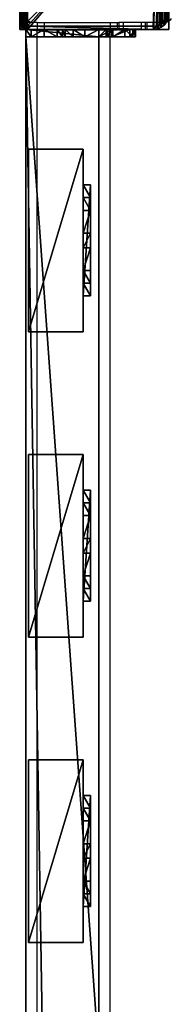
# Model space of a CAD drawing. Units: centimetres. Extents: x -656 to 657, y -428 to 428.
# Drawn here: x 622 to 630, y 18 to 72 of the extents above; entities that cross this region are included whole.
import ezdxf

# ---------------------------------------------------------------- set-up
doc = ezdxf.new("R2010")
doc.units = ezdxf.units.CM
doc.header["$LTSCALE"] = 2.54
doc.layers.get('0').update_dxf_attribs({"true_color": 0xff5454})
doc.layers.add('VP-EQ', color=7, linetype='Continuous', true_color=0x8a3492, plot=False)

# ---------------------------------------------------------------- blocks, each defined once
blk = doc.blocks.new('Grupuj_43')
at = {"color": 0}
mesh = blk.add_polyface(dxfattribs=at)
corners = [(0, 4), (240.8, 0), (0, 0), (240.8, 4)]
mesh.append_faces([[corners[k] for k in face] for face in [(0, 1, 2), (1, 0, 3)]], dxfattribs={"vtx0": -1, "color": 0})
mesh = blk.add_polyface(dxfattribs=at)
corners = [(0, 4, 4), (240.8, 4), (0, 4), (240.8, 4, 4)]
mesh.append_faces([[corners[k] for k in face] for face in [(0, 1, 2), (1, 0, 3)]], dxfattribs={"vtx0": -1, "color": 0})
mesh = blk.add_polyface(dxfattribs=at)
corners = [(0, 0, 4), (0, 4), (0, 0), (0, 4, 4)]
mesh.append_faces([[corners[k] for k in face] for face in [(0, 1, 2), (1, 0, 3)]], dxfattribs={"vtx0": -1, "color": 0})
mesh = blk.add_polyface(dxfattribs=at)
corners = [(240.8, 0, 4), (0, 4, 4), (0, 0, 4), (240.8, 4, 4)]
mesh.append_faces([[corners[k] for k in face] for face in [(0, 1, 2), (1, 0, 3)]], dxfattribs={"vtx0": -1, "color": 0})
mesh = blk.add_polyface(dxfattribs=at)
corners = [(240.8, 0, 4), (0, 0), (240.8, 0), (0, 0, 4)]
mesh.append_faces([[corners[k] for k in face] for face in [(0, 1, 2), (1, 0, 3)]], dxfattribs={"vtx0": -1, "color": 0})
blk = doc.blocks.new('Grupuj_25')
at = {"color": 0}
mesh = blk.add_polyface(dxfattribs=at)
corners = [(0, 0.305, 6.987), (0, 0, 2), (0, 0, 5.816), (0, 0.152, 1.235), (0, 0.586, 0.586), (0, 1.295, 8.757), (0, 1.235, 0.152), (0, 2), (0, 1.522, 9.323), (0, 1.6, 10.041), (0, 2, 10.441), (0, 2.765, 0.152), (0, 4, 5), (0, 6, 10.441), (0, 3.414, 0.586), (0, 3.848, 1.235), (0, 4.293, 5.707), (0, 5, 6), (0, 5.7, 6), (0, 6, 6.3), (0, 4, 2)]
mesh.append_faces([[corners[k] for k in face] for face in [(0, 1, 2), (18, 13, 19)]], dxfattribs={"vtx0": -1, "color": 0})
mesh.append_faces([[corners[k] for k in face] for face in [(1, 0, 3), (3, 0, 4), (4, 5, 6), (6, 5, 7), (7, 10, 11), (11, 12, 14), (14, 12, 15), (12, 13, 16), (16, 13, 17), (17, 13, 18)]], dxfattribs={"vtx0": -1, "vtx1": -1, "color": 0})
mesh.append_faces([[corners[k] for k in face] for face in [(11, 10, 12)]], dxfattribs={"vtx0": -1, "vtx1": -1, "vtx2": -1, "color": 0})
mesh.append_faces([[corners[k] for k in face] for face in [(4, 0, 5), (7, 5, 8), (7, 8, 9), (7, 9, 10), (12, 10, 13)]], dxfattribs={"vtx0": -1, "vtx2": -1, "color": 0})
mesh.append_faces([[corners[k] for k in face] for face in [(20, 15, 12)]], dxfattribs={"vtx1": -1, "color": 0})
mesh = blk.add_polyface(dxfattribs=at)
corners = [(0.4, 2, 10.441), (0, 6, 10.441), (0, 2, 10.441), (0.4, 6, 10.441)]
mesh.append_faces([[corners[k] for k in face] for face in [(0, 1, 2), (1, 0, 3)]], dxfattribs={"vtx0": -1, "color": 0})
mesh = blk.add_polyface(dxfattribs=at)
corners = [(0, 6, 10.441), (0.4, 6, 6.3), (0, 6, 6.3), (0.4, 6, 10.441)]
mesh.append_faces([[corners[k] for k in face] for face in [(0, 1, 2), (1, 0, 3)]], dxfattribs={"vtx0": -1, "color": 0})
mesh = blk.add_polyface(dxfattribs=at)
corners = [(0, 6, 6.3), (0.4, 5.7, 6), (0, 5.7, 6), (0.4, 6, 6.3)]
mesh.append_faces([[corners[k] for k in face] for face in [(0, 1, 2), (1, 0, 3)]], dxfattribs={"vtx0": -1, "color": 0})
mesh = blk.add_polyface(dxfattribs=at)
corners = [(0.4, 0.152, 1.235), (0.4, 0, 5.816), (0.4, 0, 2), (0.4, 0.305, 6.987), (0.4, 0.586, 0.586), (0.4, 1.295, 8.757), (0.4, 1.235, 0.152), (0.4, 2), (0.4, 1.522, 9.323), (0.4, 1.6, 10.041), (0.4, 2, 10.441), (0.4, 2.765, 0.152), (0.4, 4, 5), (0.4, 6, 10.441), (0.4, 3.414, 0.586), (0.4, 3.848, 1.235), (0.4, 4, 2), (0.4, 4.293, 5.707), (0.4, 5, 6), (0.4, 5.7, 6), (0.4, 6, 6.3)]
mesh.append_faces([[corners[k] for k in face] for face in [(0, 1, 2), (12, 15, 16), (13, 19, 20)]], dxfattribs={"vtx0": -1, "color": 0})
mesh.append_faces([[corners[k] for k in face] for face in [(1, 0, 3), (3, 4, 5), (5, 7, 8), (8, 7, 9), (9, 7, 10), (10, 12, 13)]], dxfattribs={"vtx0": -1, "vtx1": -1, "color": 0})
mesh.append_faces([[corners[k] for k in face] for face in [(10, 11, 12)]], dxfattribs={"vtx0": -1, "vtx1": -1, "vtx2": -1, "color": 0})
mesh.append_faces([[corners[k] for k in face] for face in [(3, 0, 4), (5, 4, 6), (5, 6, 7), (10, 7, 11), (12, 11, 14), (12, 14, 15), (13, 12, 17), (13, 17, 18), (13, 18, 19)]], dxfattribs={"vtx0": -1, "vtx2": -1, "color": 0})
mesh = blk.add_polyface(dxfattribs=at)
corners = [(0.4, 5.7, 6), (0, 5, 6), (0, 5.7, 6), (0.4, 5, 6)]
mesh.append_faces([[corners[k] for k in face] for face in [(0, 1, 2), (1, 0, 3)]], dxfattribs={"vtx0": -1, "color": 0})
mesh = blk.add_polyface(dxfattribs=at)
corners = [(0, 5, 6), (0.4, 4.293, 5.707), (0, 4.293, 5.707), (0.4, 5, 6)]
mesh.append_faces([[corners[k] for k in face] for face in [(0, 1, 2), (1, 0, 3)]], dxfattribs={"vtx0": -1, "color": 0})
mesh = blk.add_polyface(dxfattribs=at)
corners = [(0, 4.293, 5.707), (0.4, 4, 5), (0, 4, 5), (0.4, 4.293, 5.707)]
mesh.append_faces([[corners[k] for k in face] for face in [(0, 1, 2), (1, 0, 3)]], dxfattribs={"vtx0": -1, "color": 0})
mesh = blk.add_polyface(dxfattribs=at)
corners = [(0, 4, 5), (0.4, 4, 2), (0, 4, 2), (0.4, 4, 5)]
mesh.append_faces([[corners[k] for k in face] for face in [(0, 1, 2), (1, 0, 3)]], dxfattribs={"vtx0": -1, "color": 0})
mesh = blk.add_polyface(dxfattribs=at)
corners = [(0, 4, 2), (0.4, 3.848, 1.235), (0, 3.848, 1.235), (0.4, 4, 2)]
mesh.append_faces([[corners[k] for k in face] for face in [(0, 1, 2), (1, 0, 3)]], dxfattribs={"vtx0": -1, "color": 0})
mesh = blk.add_polyface(dxfattribs=at)
corners = [(0, 3.848, 1.235), (0.4, 3.414, 0.586), (0, 3.414, 0.586), (0.4, 3.848, 1.235)]
mesh.append_faces([[corners[k] for k in face] for face in [(0, 1, 2), (1, 0, 3)]], dxfattribs={"vtx0": -1, "color": 0})
mesh = blk.add_polyface(dxfattribs=at)
corners = [(0, 3.414, 0.586), (0.4, 2.765, 0.152), (0, 2.765, 0.152), (0.4, 3.414, 0.586)]
mesh.append_faces([[corners[k] for k in face] for face in [(0, 1, 2), (1, 0, 3)]], dxfattribs={"vtx0": -1, "color": 0})
mesh = blk.add_polyface(dxfattribs=at)
corners = [(0.4, 2.765, 0.152), (0, 2), (0, 2.765, 0.152), (0.4, 2)]
mesh.append_faces([[corners[k] for k in face] for face in [(0, 1, 2), (1, 0, 3)]], dxfattribs={"vtx0": -1, "color": 0})
mesh = blk.add_polyface(dxfattribs=at)
corners = [(0.4, 2), (0, 1.235, 0.152), (0, 2), (0.4, 1.235, 0.152)]
mesh.append_faces([[corners[k] for k in face] for face in [(0, 1, 2), (1, 0, 3)]], dxfattribs={"vtx0": -1, "color": 0})
mesh = blk.add_polyface(dxfattribs=at)
corners = [(0.4, 2, 10.441), (0, 1.6, 10.041), (0.4, 1.6, 10.041), (0, 2, 10.441)]
mesh.append_faces([[corners[k] for k in face] for face in [(0, 1, 2), (1, 0, 3)]], dxfattribs={"vtx0": -1, "color": 0})
mesh = blk.add_polyface(dxfattribs=at)
corners = [(0.4, 1.6, 10.041), (0, 1.522, 9.323), (0.4, 1.522, 9.323), (0, 1.6, 10.041)]
mesh.append_faces([[corners[k] for k in face] for face in [(0, 1, 2), (1, 0, 3)]], dxfattribs={"vtx0": -1, "color": 0})
mesh = blk.add_polyface(dxfattribs=at)
corners = [(0.4, 1.522, 9.323), (0, 1.295, 8.757), (0.4, 1.295, 8.757), (0, 1.522, 9.323)]
mesh.append_faces([[corners[k] for k in face] for face in [(0, 1, 2), (1, 0, 3)]], dxfattribs={"vtx0": -1, "color": 0})
mesh = blk.add_polyface(dxfattribs=at)
corners = [(0.4, 1.295, 8.757), (0, 0.305, 6.987), (0.4, 0.305, 6.987), (0, 1.295, 8.757)]
mesh.append_faces([[corners[k] for k in face] for face in [(0, 1, 2), (1, 0, 3)]], dxfattribs={"vtx0": -1, "color": 0})
mesh = blk.add_polyface(dxfattribs=at)
corners = [(0.4, 1.235, 0.152), (0, 0.586, 0.586), (0, 1.235, 0.152), (0.4, 0.586, 0.586)]
mesh.append_faces([[corners[k] for k in face] for face in [(0, 1, 2), (1, 0, 3)]], dxfattribs={"vtx0": -1, "color": 0})
mesh = blk.add_polyface(dxfattribs=at)
corners = [(0.4, 0.152, 1.235), (0, 0.586, 0.586), (0.4, 0.586, 0.586), (0, 0.152, 1.235)]
mesh.append_faces([[corners[k] for k in face] for face in [(0, 1, 2), (1, 0, 3)]], dxfattribs={"vtx0": -1, "color": 0})
mesh = blk.add_polyface(dxfattribs=at)
corners = [(0.4, 0.305, 6.987), (0, 0, 5.816), (0.4, 0, 5.816), (0, 0.305, 6.987)]
mesh.append_faces([[corners[k] for k in face] for face in [(0, 1, 2), (1, 0, 3)]], dxfattribs={"vtx0": -1, "color": 0})
mesh = blk.add_polyface(dxfattribs=at)
corners = [(0.4, 0, 2), (0, 0.152, 1.235), (0.4, 0.152, 1.235), (0, 0, 2)]
mesh.append_faces([[corners[k] for k in face] for face in [(0, 1, 2), (1, 0, 3)]], dxfattribs={"vtx0": -1, "color": 0})
mesh = blk.add_polyface(dxfattribs=at)
corners = [(0.4, 0, 5.816), (0, 0, 2), (0.4, 0, 2), (0, 0, 5.816)]
mesh.append_faces([[corners[k] for k in face] for face in [(0, 1, 2), (1, 0, 3)]], dxfattribs={"vtx0": -1, "color": 0})
blk = doc.blocks.new('Komponent_28')
at = {"color": 9, "true_color": 0xc8c8c8}
for name, p in [('Grupuj_25', (-241.2, 0, 0)), ('Grupuj_43', (-240.8, 2, 6.441))]:
    blk.add_blockref(name, p, dxfattribs=at)
blk = doc.blocks.new('Komponent_27')
at = {"color": 9, "true_color": 0xc8c8c8}
blk.add_blockref('Grupuj_25', (-241.2, 0, 0), dxfattribs=at)
at = {"color": 9, "true_color": 0xc8c8c8, "xscale": 0.2313125288042035, "rotation": 360}
blk.add_blockref('Grupuj_43', (-240.8, 2, 6.441), dxfattribs=at)
blk = doc.blocks.new('Grupuj_60')
at = {"color": 0}
mesh = blk.add_polyface(dxfattribs=at)
corners = [(4.301, 4.583), (0.283, 0), (0, 0.283), (4.583, 4.301)]
mesh.append_faces([[corners[k] for k in face] for face in [(0, 1, 2), (1, 0, 3)]], dxfattribs={"vtx0": -1, "color": 0})
mesh = blk.add_polyface(dxfattribs=at)
corners = [(0.49, 0.773, 2.979), (4.301, 4.583), (0, 0.283), (3.811, 4.093, 2.979), (3.313, 3.595, 4.093), (0.988, 1.271, 4.092), (1.867, 2.15, 4.526), (2.433, 2.716, 4.526)]
mesh.append_faces([[corners[k] for k in face] for face in [(0, 1, 2), (4, 6, 7)]], dxfattribs={"vtx0": -1, "color": 0})
mesh.append_faces([[corners[k] for k in face] for face in [(1, 0, 3), (3, 0, 4)]], dxfattribs={"vtx0": -1, "vtx1": -1, "color": 0})
mesh.append_faces([[corners[k] for k in face] for face in [(4, 0, 5), (4, 5, 6)]], dxfattribs={"vtx0": -1, "vtx2": -1, "color": 0})
mesh = blk.add_polyface(dxfattribs=at)
corners = [(4.583, 4.301), (3.811, 4.093, 2.979), (4.093, 3.811, 2.979), (4.301, 4.583)]
mesh.append_faces([[corners[k] for k in face] for face in [(0, 1, 2), (1, 0, 3)]], dxfattribs={"vtx0": -1, "color": 0})
mesh = blk.add_polyface(dxfattribs=at)
corners = [(4.093, 3.811, 2.979), (0.283, 0), (4.583, 4.301), (0.773, 0.49, 2.979), (3.595, 3.313, 4.093), (1.271, 0.988, 4.092), (2.15, 1.867, 4.526), (2.716, 2.433, 4.526)]
mesh.append_faces([[corners[k] for k in face] for face in [(0, 1, 2), (6, 4, 7)]], dxfattribs={"vtx0": -1, "color": 0})
mesh.append_faces([[corners[k] for k in face] for face in [(1, 0, 3), (3, 4, 5), (5, 4, 6)]], dxfattribs={"vtx0": -1, "vtx1": -1, "color": 0})
mesh.append_faces([[corners[k] for k in face] for face in [(3, 0, 4)]], dxfattribs={"vtx0": -1, "vtx2": -1, "color": 0})
mesh = blk.add_polyface(dxfattribs=at)
corners = [(4.093, 3.811, 2.979), (3.313, 3.595, 4.093), (3.595, 3.313, 4.093), (3.811, 4.093, 2.979)]
mesh.append_faces([[corners[k] for k in face] for face in [(0, 1, 2), (1, 0, 3)]], dxfattribs={"vtx0": -1, "color": 0})
mesh = blk.add_polyface(dxfattribs=at)
corners = [(2.716, 2.433, 4.526), (3.313, 3.595, 4.093), (2.433, 2.716, 4.526), (3.595, 3.313, 4.093)]
mesh.append_faces([[corners[k] for k in face] for face in [(0, 1, 2), (1, 0, 3)]], dxfattribs={"vtx0": -1, "color": 0})
mesh = blk.add_polyface(dxfattribs=at)
corners = [(2.15, 1.867, 4.526), (2.433, 2.716, 4.526), (1.867, 2.15, 4.526), (2.716, 2.433, 4.526)]
mesh.append_faces([[corners[k] for k in face] for face in [(0, 1, 2), (1, 0, 3)]], dxfattribs={"vtx0": -1, "color": 0})
mesh = blk.add_polyface(dxfattribs=at)
corners = [(1.271, 0.988, 4.092), (1.867, 2.15, 4.526), (0.988, 1.271, 4.092), (2.15, 1.867, 4.526)]
mesh.append_faces([[corners[k] for k in face] for face in [(0, 1, 2), (1, 0, 3)]], dxfattribs={"vtx0": -1, "color": 0})
mesh = blk.add_polyface(dxfattribs=at)
corners = [(1.271, 0.988, 4.092), (0.49, 0.773, 2.979), (0.773, 0.49, 2.979), (0.988, 1.271, 4.092)]
mesh.append_faces([[corners[k] for k in face] for face in [(0, 1, 2), (1, 0, 3)]], dxfattribs={"vtx0": -1, "color": 0})
mesh = blk.add_polyface(dxfattribs=at)
corners = [(0.773, 0.49, 2.979), (0, 0.283), (0.283, 0), (0.49, 0.773, 2.979)]
mesh.append_faces([[corners[k] for k in face] for face in [(0, 1, 2), (1, 0, 3)]], dxfattribs={"vtx0": -1, "color": 0})
blk = doc.blocks.new('Komponent_43')
at = {"color": 9, "true_color": 0xc8c8c8}
blk.add_blockref('Grupuj_60', (0, 0), dxfattribs=at)
blk = doc.blocks.new('Grupuj_46')
at = {"color": 0}
mesh = blk.add_polyface(dxfattribs=at)
corners = [(0, 3), (10, 0), (0, 0), (10, 3)]
mesh.append_faces([[corners[k] for k in face] for face in [(0, 1, 2), (1, 0, 3)]], dxfattribs={"vtx0": -1, "color": 0})
mesh = blk.add_polyface(dxfattribs=at)
corners = [(10, 0, 85.5), (0, 3, 85.5), (0, 0, 85.5), (10, 3, 85.5)]
mesh.append_faces([[corners[k] for k in face] for face in [(0, 1, 2), (1, 0, 3)]], dxfattribs={"vtx0": -1, "color": 0})
mesh = blk.add_polyface(dxfattribs=at)
corners = [(0, 3, 85.5), (0, 0), (0, 0, 85.5), (0, 3)]
mesh.append_faces([[corners[k] for k in face] for face in [(0, 1, 2), (1, 0, 3)]], dxfattribs={"vtx0": -1, "color": 0})
mesh = blk.add_polyface(dxfattribs=at)
corners = [(0, 3), (10, 3, 85.5), (10, 3), (0, 3, 85.5)]
mesh.append_faces([[corners[k] for k in face] for face in [(0, 1, 2), (1, 0, 3)]], dxfattribs={"vtx0": -1, "color": 0})
mesh = blk.add_polyface(dxfattribs=at)
corners = [(10, 3), (10, 0, 85.5), (10, 0), (10, 3, 85.5)]
mesh.append_faces([[corners[k] for k in face] for face in [(0, 1, 2), (1, 0, 3)]], dxfattribs={"vtx0": -1, "color": 0})
mesh = blk.add_polyface(dxfattribs=at)
corners = [(10, 0, 85.5), (0, 0), (10, 0), (0, 0, 85.5)]
mesh.append_faces([[corners[k] for k in face] for face in [(0, 1, 2), (1, 0, 3)]], dxfattribs={"vtx0": -1, "color": 0})
blk = doc.blocks.new('Komponent_33')
at = {"color": 251, "true_color": 0x676e6c}
blk.add_blockref('Grupuj_46', (0, 0), dxfattribs=at)
at = {"color": 0, "extrusion": (0, 0, -1), "rotation": 315}
blk.add_blockref('Komponent_43', (-8.251, -0.2, -85.5), dxfattribs=at)
at = {"color": 0, "extrusion": (0, 0, -1), "zscale": -1, "rotation": 315}
blk.add_blockref('Komponent_43', (-8.251, -0.2, 0), dxfattribs=at)
blk = doc.blocks.new('Komponent_29')
at = {"color": 0}
blk.add_blockref('Komponent_28', (241.2, 1.341, 88.668), dxfattribs=at)
at = {"color": 0, "zscale": -1}
blk.add_blockref('Komponent_27', (241.2, 1.341, 16.041), dxfattribs=at)
at = {"color": 0, "extrusion": (0, 0, -1), "zscale": -1, "rotation": 360}
for p in [(-16.55, 4.2, -9.599), (-33.25, 4.2, -9.599), (-49.95, 4.2, -9.599)]:
    blk.add_blockref('Komponent_33', p, dxfattribs=at)
blk = doc.blocks.new('Grupuj_21')
at = {"color": 0}
mesh = blk.add_polyface(dxfattribs=at)
corners = [(0, 0, 100), (0, 8.167), (0, 0), (0, 8.167, 100)]
mesh.append_faces([[corners[k] for k in face] for face in [(0, 1, 2), (1, 0, 3)]], dxfattribs={"vtx0": -1, "color": 0})
mesh = blk.add_polyface(dxfattribs=at)
corners = [(0, 8.167, 100), (8.4, 8.167), (0, 8.167), (8.4, 8.167, 100)]
mesh.append_faces([[corners[k] for k in face] for face in [(0, 1, 2), (1, 0, 3)]], dxfattribs={"vtx0": -1, "color": 0})
mesh = blk.add_polyface(dxfattribs=at)
corners = [(0, 0, 100), (8.4, 8.167, 100), (0, 8.167, 100), (8.4, 0, 100)]
mesh.append_faces([[corners[k] for k in face] for face in [(0, 1, 2), (1, 0, 3)]], dxfattribs={"vtx0": -1, "color": 0})
mesh = blk.add_polyface(dxfattribs=at)
corners = [(8.4, 8.167), (0, 0), (0, 8.167), (8.4, 0)]
mesh.append_faces([[corners[k] for k in face] for face in [(0, 1, 2), (1, 0, 3)]], dxfattribs={"vtx0": -1, "color": 0})
mesh = blk.add_polyface(dxfattribs=at)
corners = [(8.4, 8.167), (8.4, 0, 100), (8.4, 0), (8.4, 8.167, 100)]
mesh.append_faces([[corners[k] for k in face] for face in [(0, 1, 2), (1, 0, 3)]], dxfattribs={"vtx0": -1, "color": 0})
mesh = blk.add_polyface(dxfattribs=at)
corners = [(8.4, 0, 100), (0, 0), (8.4, 0), (0, 0, 100)]
mesh.append_faces([[corners[k] for k in face] for face in [(0, 1, 2), (1, 0, 3)]], dxfattribs={"vtx0": -1, "color": 0})
blk = doc.blocks.new('Grupuj_22')
at = {"color": 0}
mesh = blk.add_polyface(dxfattribs=at)
corners = [(0.016, 0.991, 1.5), (0, 25.204, 1.5), (0, 1.338, 1.5), (0.017, 25.565, 1.5), (0.064, 0.669, 1.5), (0.067, 25.902, 1.5), (0.109, 0.504, 1.5), (0.146, 26.191, 1.5), (0.14, 0.392, 1.5), (0.18, 0.305, 1.5), (0.249, 26.413, 1.5), (0.238, 0.179, 1.5), (0.353, 0.046, 1.5), (0.369, 26.552, 1.5), (0.477, 0, 1.5), (0.498, 26.6, 1.5), (8.966, 0, 1.5), (8.609, 26.6, 1.5), (8.865, 26.505, 1.5), (9.104, 26.227, 1.5), (9.13, 0.061, 1.5), (9.31, 25.785, 1.5), (9.283, 0.238, 1.5), (9.414, 0.521, 1.5), (9.467, 25.209, 1.5), (9.515, 0.889, 1.5), (9.566, 24.539, 1.5), (9.578, 1.318, 1.5), (9.6, 23.819, 1.5), (9.6, 1.778, 1.5)]
mesh.append_faces([[corners[k] for k in face] for face in [(0, 1, 2), (28, 27, 29)]], dxfattribs={"vtx0": -1, "color": 0})
mesh.append_faces([[corners[k] for k in face] for face in [(1, 0, 3), (3, 4, 5), (5, 6, 7), (7, 9, 10), (10, 12, 13), (13, 14, 15), (15, 16, 17), (17, 16, 18), (18, 16, 19), (19, 20, 21), (21, 23, 24), (24, 25, 26), (26, 27, 28)]], dxfattribs={"vtx0": -1, "vtx1": -1, "color": 0})
mesh.append_faces([[corners[k] for k in face] for face in [(3, 0, 4), (5, 4, 6), (7, 6, 8), (7, 8, 9), (10, 9, 11), (10, 11, 12), (13, 12, 14), (15, 14, 16), (19, 16, 20), (21, 20, 22), (21, 22, 23), (24, 23, 25), (26, 25, 27)]], dxfattribs={"vtx0": -1, "vtx2": -1, "color": 0})
mesh = blk.add_polyface(dxfattribs=at)
corners = [(0.369, 26.552, 1.5), (0.498, 26.6, 0.2), (0.369, 26.552, 0.2), (0.498, 26.6, 1.5)]
mesh.append_faces([[corners[k] for k in face] for face in [(0, 1, 2), (1, 0, 3)]], dxfattribs={"vtx0": -1, "color": 0})
mesh = blk.add_polyface(dxfattribs=at)
corners = [(0.498, 26.6, 0.2), (0.421, 26.006), (0.369, 26.552, 0.2), (0.511, 26.039)]
mesh.append_faces([[corners[k] for k in face] for face in [(0, 1, 2), (1, 0, 3)]], dxfattribs={"vtx0": -1, "color": 0})
mesh = blk.add_polyface(dxfattribs=at)
corners = [(0.498, 26.6, 0.2), (8.609, 26.6, 1.5), (8.609, 26.6, 0.2), (0.498, 26.6, 1.5)]
mesh.append_faces([[corners[k] for k in face] for face in [(0, 1, 2), (1, 0, 3)]], dxfattribs={"vtx0": -1, "color": 0})
mesh = blk.add_polyface(dxfattribs=at)
corners = [(8.609, 26.6, 0.2), (0.511, 26.039), (0.498, 26.6, 0.2), (8.596, 26.039)]
mesh.append_faces([[corners[k] for k in face] for face in [(0, 1, 2), (1, 0, 3)]], dxfattribs={"vtx0": -1, "color": 0})
mesh = blk.add_polyface(dxfattribs=at)
corners = [(8.609, 26.6, 0.2), (8.813, 25.959), (8.596, 26.039), (8.865, 26.505, 0.2)]
mesh.append_faces([[corners[k] for k in face] for face in [(0, 1, 2), (1, 0, 3)]], dxfattribs={"vtx0": -1, "color": 0})
mesh = blk.add_polyface(dxfattribs=at)
corners = [(8.609, 26.6, 1.5), (8.865, 26.505, 0.2), (8.609, 26.6, 0.2), (8.865, 26.505, 1.5)]
mesh.append_faces([[corners[k] for k in face] for face in [(0, 1, 2), (1, 0, 3)]], dxfattribs={"vtx0": -1, "color": 0})
mesh = blk.add_polyface(dxfattribs=at)
corners = [(0.146, 26.191, 1.5), (0.067, 25.902, 0.2), (0.067, 25.902, 1.5), (0.146, 26.191, 0.2)]
mesh.append_faces([[corners[k] for k in face] for face in [(0, 1, 2), (1, 0, 3)]], dxfattribs={"vtx0": -1, "color": 0})
mesh = blk.add_polyface(dxfattribs=at)
corners = [(0.146, 26.191, 0.2), (0.241, 25.619), (0.067, 25.902, 0.2), (0.288, 25.791)]
mesh.append_faces([[corners[k] for k in face] for face in [(0, 1, 2), (1, 0, 3)]], dxfattribs={"vtx0": -1, "color": 0})
mesh = blk.add_polyface(dxfattribs=at)
corners = [(0.249, 26.413, 1.5), (0.146, 26.191, 0.2), (0.146, 26.191, 1.5), (0.249, 26.413, 0.2)]
mesh.append_faces([[corners[k] for k in face] for face in [(0, 1, 2), (1, 0, 3)]], dxfattribs={"vtx0": -1, "color": 0})
mesh = blk.add_polyface(dxfattribs=at)
corners = [(0.249, 26.413, 0.2), (0.288, 25.791), (0.146, 26.191, 0.2), (0.35, 25.923)]
mesh.append_faces([[corners[k] for k in face] for face in [(0, 1, 2), (1, 0, 3)]], dxfattribs={"vtx0": -1, "color": 0})
mesh = blk.add_polyface(dxfattribs=at)
corners = [(0.2, 25.167), (0.211, 1.138), (0.2, 1.374), (0.212, 25.419), (0.239, 0.952), (0.241, 25.619), (0.282, 0.792), (0.288, 25.791), (0.339, 0.669), (0.35, 25.923), (0.406, 0.592), (0.421, 26.006), (0.49, 0.561), (0.511, 26.039), (8.953, 0.561), (8.596, 26.039), (8.813, 25.959), (9.004, 25.737), (9.078, 0.607), (9.167, 25.385), (9.182, 0.728), (9.293, 24.926), (9.272, 0.921), (9.34, 1.172), (9.371, 24.392), (9.384, 1.465), (9.4, 23.782), (9.4, 1.815)]
mesh.append_faces([[corners[k] for k in face] for face in [(0, 1, 2), (25, 26, 27)]], dxfattribs={"vtx0": -1, "color": 0})
mesh.append_faces([[corners[k] for k in face] for face in [(1, 3, 4), (4, 5, 6), (6, 7, 8), (8, 9, 10), (10, 11, 12), (12, 13, 14), (14, 17, 18), (18, 19, 20), (20, 21, 22), (22, 21, 23), (23, 24, 25)]], dxfattribs={"vtx0": -1, "vtx1": -1, "color": 0})
mesh.append_faces([[corners[k] for k in face] for face in [(1, 0, 3), (4, 3, 5), (6, 5, 7), (8, 7, 9), (10, 9, 11), (12, 11, 13), (14, 13, 15), (14, 15, 16), (14, 16, 17), (18, 17, 19), (20, 19, 21), (23, 21, 24), (25, 24, 26)]], dxfattribs={"vtx0": -1, "vtx2": -1, "color": 0})
mesh = blk.add_polyface(dxfattribs=at)
corners = [(0.369, 26.552, 1.5), (0.249, 26.413, 0.2), (0.249, 26.413, 1.5), (0.369, 26.552, 0.2)]
mesh.append_faces([[corners[k] for k in face] for face in [(0, 1, 2), (1, 0, 3)]], dxfattribs={"vtx0": -1, "color": 0})
mesh = blk.add_polyface(dxfattribs=at)
corners = [(0.369, 26.552, 0.2), (0.35, 25.923), (0.249, 26.413, 0.2), (0.421, 26.006)]
mesh.append_faces([[corners[k] for k in face] for face in [(0, 1, 2), (1, 0, 3)]], dxfattribs={"vtx0": -1, "color": 0})
mesh = blk.add_polyface(dxfattribs=at)
corners = [(8.865, 26.505, 0.2), (9.004, 25.737), (8.813, 25.959), (9.104, 26.227, 0.2)]
mesh.append_faces([[corners[k] for k in face] for face in [(0, 1, 2), (1, 0, 3)]], dxfattribs={"vtx0": -1, "color": 0})
mesh = blk.add_polyface(dxfattribs=at)
corners = [(8.865, 26.505, 0.2), (9.104, 26.227, 1.5), (9.104, 26.227, 0.2), (8.865, 26.505, 1.5)]
mesh.append_faces([[corners[k] for k in face] for face in [(0, 1, 2), (1, 0, 3)]], dxfattribs={"vtx0": -1, "color": 0})
mesh = blk.add_polyface(dxfattribs=at)
corners = [(9.104, 26.227, 0.2), (9.167, 25.385), (9.004, 25.737), (9.31, 25.785, 0.2)]
mesh.append_faces([[corners[k] for k in face] for face in [(0, 1, 2), (1, 0, 3)]], dxfattribs={"vtx0": -1, "color": 0})
mesh = blk.add_polyface(dxfattribs=at)
corners = [(9.104, 26.227, 0.2), (9.31, 25.785, 1.5), (9.31, 25.785, 0.2), (9.104, 26.227, 1.5)]
mesh.append_faces([[corners[k] for k in face] for face in [(0, 1, 2), (1, 0, 3)]], dxfattribs={"vtx0": -1, "color": 0})
mesh = blk.add_polyface(dxfattribs=at)
corners = [(0.017, 25.565, 1.5), (0, 25.204, 0.2), (0, 25.204, 1.5), (0.017, 25.565, 0.2)]
mesh.append_faces([[corners[k] for k in face] for face in [(0, 1, 2), (1, 0, 3)]], dxfattribs={"vtx0": -1, "color": 0})
mesh = blk.add_polyface(dxfattribs=at)
corners = [(0.017, 25.565, 0.2), (0.2, 25.167), (0, 25.204, 0.2), (0.212, 25.419)]
mesh.append_faces([[corners[k] for k in face] for face in [(0, 1, 2), (1, 0, 3)]], dxfattribs={"vtx0": -1, "color": 0})
mesh = blk.add_polyface(dxfattribs=at)
corners = [(0.067, 25.902, 1.5), (0.017, 25.565, 0.2), (0.017, 25.565, 1.5), (0.067, 25.902, 0.2)]
mesh.append_faces([[corners[k] for k in face] for face in [(0, 1, 2), (1, 0, 3)]], dxfattribs={"vtx0": -1, "color": 0})
mesh = blk.add_polyface(dxfattribs=at)
corners = [(0.067, 25.902, 0.2), (0.212, 25.419), (0.017, 25.565, 0.2), (0.241, 25.619)]
mesh.append_faces([[corners[k] for k in face] for face in [(0, 1, 2), (1, 0, 3)]], dxfattribs={"vtx0": -1, "color": 0})
mesh = blk.add_polyface(dxfattribs=at)
corners = [(9.31, 25.785, 0.2), (9.293, 24.926), (9.167, 25.385), (9.467, 25.209, 0.2)]
mesh.append_faces([[corners[k] for k in face] for face in [(0, 1, 2), (1, 0, 3)]], dxfattribs={"vtx0": -1, "color": 0})
mesh = blk.add_polyface(dxfattribs=at)
corners = [(9.31, 25.785, 0.2), (9.467, 25.209, 1.5), (9.467, 25.209, 0.2), (9.31, 25.785, 1.5)]
mesh.append_faces([[corners[k] for k in face] for face in [(0, 1, 2), (1, 0, 3)]], dxfattribs={"vtx0": -1, "color": 0})
mesh = blk.add_polyface(dxfattribs=at)
corners = [(0, 1.338, 1.5), (0, 25.204, 0.2), (0, 1.338, 0.2), (0, 25.204, 1.5)]
mesh.append_faces([[corners[k] for k in face] for face in [(0, 1, 2), (1, 0, 3)]], dxfattribs={"vtx0": -1, "color": 0})
mesh = blk.add_polyface(dxfattribs=at)
corners = [(0, 25.204, 0.2), (0.2, 1.374), (0, 1.338, 0.2), (0.2, 25.167)]
mesh.append_faces([[corners[k] for k in face] for face in [(0, 1, 2), (1, 0, 3)]], dxfattribs={"vtx0": -1, "color": 0})
mesh = blk.add_polyface(dxfattribs=at)
corners = [(9.467, 25.209, 0.2), (9.371, 24.392), (9.293, 24.926), (9.566, 24.539, 0.2)]
mesh.append_faces([[corners[k] for k in face] for face in [(0, 1, 2), (1, 0, 3)]], dxfattribs={"vtx0": -1, "color": 0})
mesh = blk.add_polyface(dxfattribs=at)
corners = [(9.467, 25.209, 0.2), (9.566, 24.539, 1.5), (9.566, 24.539, 0.2), (9.467, 25.209, 1.5)]
mesh.append_faces([[corners[k] for k in face] for face in [(0, 1, 2), (1, 0, 3)]], dxfattribs={"vtx0": -1, "color": 0})
mesh = blk.add_polyface(dxfattribs=at)
corners = [(9.566, 24.539, 0.2), (9.4, 23.782), (9.371, 24.392), (9.6, 23.819, 0.2)]
mesh.append_faces([[corners[k] for k in face] for face in [(0, 1, 2), (1, 0, 3)]], dxfattribs={"vtx0": -1, "color": 0})
mesh = blk.add_polyface(dxfattribs=at)
corners = [(9.566, 24.539, 0.2), (9.6, 23.819, 1.5), (9.6, 23.819, 0.2), (9.566, 24.539, 1.5)]
mesh.append_faces([[corners[k] for k in face] for face in [(0, 1, 2), (1, 0, 3)]], dxfattribs={"vtx0": -1, "color": 0})
mesh = blk.add_polyface(dxfattribs=at)
corners = [(9.4, 1.815), (9.6, 23.819, 0.2), (9.6, 1.778, 0.2), (9.4, 23.782)]
mesh.append_faces([[corners[k] for k in face] for face in [(0, 1, 2), (1, 0, 3)]], dxfattribs={"vtx0": -1, "color": 0})
mesh = blk.add_polyface(dxfattribs=at)
corners = [(9.6, 1.778, 0.2), (9.6, 23.819, 1.5), (9.6, 1.778, 1.5), (9.6, 23.819, 0.2)]
mesh.append_faces([[corners[k] for k in face] for face in [(0, 1, 2), (1, 0, 3)]], dxfattribs={"vtx0": -1, "color": 0})
mesh = blk.add_polyface(dxfattribs=at)
corners = [(0.2, 1.374), (0.016, 0.991, 0.2), (0, 1.338, 0.2), (0.211, 1.138)]
mesh.append_faces([[corners[k] for k in face] for face in [(0, 1, 2), (1, 0, 3)]], dxfattribs={"vtx0": -1, "color": 0})
mesh = blk.add_polyface(dxfattribs=at)
corners = [(0, 1.338, 1.5), (0.016, 0.991, 0.2), (0.016, 0.991, 1.5), (0, 1.338, 0.2)]
mesh.append_faces([[corners[k] for k in face] for face in [(0, 1, 2), (1, 0, 3)]], dxfattribs={"vtx0": -1, "color": 0})
mesh = blk.add_polyface(dxfattribs=at)
corners = [(9.384, 1.465), (9.515, 0.889, 0.2), (9.34, 1.172), (9.578, 1.318, 0.2)]
mesh.append_faces([[corners[k] for k in face] for face in [(0, 1, 2), (1, 0, 3)]], dxfattribs={"vtx0": -1, "color": 0})
mesh = blk.add_polyface(dxfattribs=at)
corners = [(9.4, 1.815), (9.578, 1.318, 0.2), (9.384, 1.465), (9.6, 1.778, 0.2)]
mesh.append_faces([[corners[k] for k in face] for face in [(0, 1, 2), (1, 0, 3)]], dxfattribs={"vtx0": -1, "color": 0})
mesh = blk.add_polyface(dxfattribs=at)
corners = [(9.578, 1.318, 0.2), (9.515, 0.889, 1.5), (9.515, 0.889, 0.2), (9.578, 1.318, 1.5)]
mesh.append_faces([[corners[k] for k in face] for face in [(0, 1, 2), (1, 0, 3)]], dxfattribs={"vtx0": -1, "color": 0})
mesh = blk.add_polyface(dxfattribs=at)
corners = [(9.6, 1.778, 0.2), (9.578, 1.318, 1.5), (9.578, 1.318, 0.2), (9.6, 1.778, 1.5)]
mesh.append_faces([[corners[k] for k in face] for face in [(0, 1, 2), (1, 0, 3)]], dxfattribs={"vtx0": -1, "color": 0})
mesh = blk.add_polyface(dxfattribs=at)
corners = [(0.211, 1.138), (0.064, 0.669, 0.2), (0.016, 0.991, 0.2), (0.239, 0.952)]
mesh.append_faces([[corners[k] for k in face] for face in [(0, 1, 2), (1, 0, 3)]], dxfattribs={"vtx0": -1, "color": 0})
mesh = blk.add_polyface(dxfattribs=at)
corners = [(0.016, 0.991, 1.5), (0.064, 0.669, 0.2), (0.064, 0.669, 1.5), (0.016, 0.991, 0.2)]
mesh.append_faces([[corners[k] for k in face] for face in [(0, 1, 2), (1, 0, 3)]], dxfattribs={"vtx0": -1, "color": 0})
mesh = blk.add_polyface(dxfattribs=at)
corners = [(0.239, 0.952), (0.14, 0.392, 0.2), (0.064, 0.669, 0.2), (0.282, 0.792)]
mesh.append_faces([[corners[k] for k in face] for face in [(0, 1, 2), (1, 0, 3)]], dxfattribs={"vtx0": -1, "color": 0})
mesh = blk.add_polyface(dxfattribs=at)
corners = [(0.109, 0.504, 1.5), (0.14, 0.392, 0.2), (0.14, 0.392, 1.5), (0.064, 0.669, 0.2), (0.064, 0.669, 1.5)]
mesh.append_faces([[corners[k] for k in face] for face in [(0, 1, 2), (3, 0, 4)]], dxfattribs={"vtx0": -1, "color": 0})
mesh.append_faces([[corners[k] for k in face] for face in [(1, 0, 3)]], dxfattribs={"vtx0": -1, "vtx1": -1, "color": 0})
mesh = blk.add_polyface(dxfattribs=at)
corners = [(0.282, 0.792), (0.238, 0.179, 0.2), (0.14, 0.392, 0.2), (0.339, 0.669)]
mesh.append_faces([[corners[k] for k in face] for face in [(0, 1, 2), (1, 0, 3)]], dxfattribs={"vtx0": -1, "color": 0})
mesh = blk.add_polyface(dxfattribs=at)
corners = [(0.339, 0.669), (0.353, 0.046, 0.2), (0.238, 0.179, 0.2), (0.406, 0.592)]
mesh.append_faces([[corners[k] for k in face] for face in [(0, 1, 2), (1, 0, 3)]], dxfattribs={"vtx0": -1, "color": 0})
mesh = blk.add_polyface(dxfattribs=at)
corners = [(9.182, 0.728), (9.13, 0.061, 0.2), (9.078, 0.607), (9.283, 0.238, 0.2)]
mesh.append_faces([[corners[k] for k in face] for face in [(0, 1, 2), (1, 0, 3)]], dxfattribs={"vtx0": -1, "color": 0})
mesh = blk.add_polyface(dxfattribs=at)
corners = [(9.272, 0.921), (9.283, 0.238, 0.2), (9.182, 0.728), (9.414, 0.521, 0.2)]
mesh.append_faces([[corners[k] for k in face] for face in [(0, 1, 2), (1, 0, 3)]], dxfattribs={"vtx0": -1, "color": 0})
mesh = blk.add_polyface(dxfattribs=at)
corners = [(9.34, 1.172), (9.414, 0.521, 0.2), (9.272, 0.921), (9.515, 0.889, 0.2)]
mesh.append_faces([[corners[k] for k in face] for face in [(0, 1, 2), (1, 0, 3)]], dxfattribs={"vtx0": -1, "color": 0})
mesh = blk.add_polyface(dxfattribs=at)
corners = [(9.515, 0.889, 0.2), (9.414, 0.521, 1.5), (9.414, 0.521, 0.2), (9.515, 0.889, 1.5)]
mesh.append_faces([[corners[k] for k in face] for face in [(0, 1, 2), (1, 0, 3)]], dxfattribs={"vtx0": -1, "color": 0})
mesh = blk.add_polyface(dxfattribs=at)
corners = [(0.18, 0.305, 1.5), (0.238, 0.179, 0.2), (0.238, 0.179, 1.5), (0.14, 0.392, 0.2), (0.14, 0.392, 1.5)]
mesh.append_faces([[corners[k] for k in face] for face in [(0, 1, 2), (3, 0, 4)]], dxfattribs={"vtx0": -1, "color": 0})
mesh.append_faces([[corners[k] for k in face] for face in [(1, 0, 3)]], dxfattribs={"vtx0": -1, "vtx1": -1, "color": 0})
mesh = blk.add_polyface(dxfattribs=at)
corners = [(0.238, 0.179, 1.5), (0.353, 0.046, 0.2), (0.353, 0.046, 1.5), (0.238, 0.179, 0.2)]
mesh.append_faces([[corners[k] for k in face] for face in [(0, 1, 2), (1, 0, 3)]], dxfattribs={"vtx0": -1, "color": 0})
mesh = blk.add_polyface(dxfattribs=at)
corners = [(0.406, 0.592), (0.477, 0, 0.2), (0.353, 0.046, 0.2), (0.49, 0.561)]
mesh.append_faces([[corners[k] for k in face] for face in [(0, 1, 2), (1, 0, 3)]], dxfattribs={"vtx0": -1, "color": 0})
mesh = blk.add_polyface(dxfattribs=at)
corners = [(0.477, 0, 1.5), (0.353, 0.046, 0.2), (0.477, 0, 0.2), (0.353, 0.046, 1.5)]
mesh.append_faces([[corners[k] for k in face] for face in [(0, 1, 2), (1, 0, 3)]], dxfattribs={"vtx0": -1, "color": 0})
mesh = blk.add_polyface(dxfattribs=at)
corners = [(0.49, 0.561), (8.966, 0, 0.2), (0.477, 0, 0.2), (8.953, 0.561)]
mesh.append_faces([[corners[k] for k in face] for face in [(0, 1, 2), (1, 0, 3)]], dxfattribs={"vtx0": -1, "color": 0})
mesh = blk.add_polyface(dxfattribs=at)
corners = [(8.966, 0, 1.5), (0.477, 0, 0.2), (8.966, 0, 0.2), (0.477, 0, 1.5)]
mesh.append_faces([[corners[k] for k in face] for face in [(0, 1, 2), (1, 0, 3)]], dxfattribs={"vtx0": -1, "color": 0})
mesh = blk.add_polyface(dxfattribs=at)
corners = [(9.078, 0.607), (8.966, 0, 0.2), (8.953, 0.561), (9.13, 0.061, 0.2)]
mesh.append_faces([[corners[k] for k in face] for face in [(0, 1, 2), (1, 0, 3)]], dxfattribs={"vtx0": -1, "color": 0})
mesh = blk.add_polyface(dxfattribs=at)
corners = [(9.13, 0.061, 1.5), (8.966, 0, 0.2), (9.13, 0.061, 0.2), (8.966, 0, 1.5)]
mesh.append_faces([[corners[k] for k in face] for face in [(0, 1, 2), (1, 0, 3)]], dxfattribs={"vtx0": -1, "color": 0})
mesh = blk.add_polyface(dxfattribs=at)
corners = [(9.283, 0.238, 0.2), (9.13, 0.061, 1.5), (9.13, 0.061, 0.2), (9.283, 0.238, 1.5)]
mesh.append_faces([[corners[k] for k in face] for face in [(0, 1, 2), (1, 0, 3)]], dxfattribs={"vtx0": -1, "color": 0})
mesh = blk.add_polyface(dxfattribs=at)
corners = [(9.414, 0.521, 0.2), (9.283, 0.238, 1.5), (9.283, 0.238, 0.2), (9.414, 0.521, 1.5)]
mesh.append_faces([[corners[k] for k in face] for face in [(0, 1, 2), (1, 0, 3)]], dxfattribs={"vtx0": -1, "color": 0})
blk = doc.blocks.new('Komponent_26')
at = {"color": 9, "true_color": 0xc8c8c8}
blk.add_blockref('Grupuj_21', (0, 0), dxfattribs=at)
at = {"color": 9, "true_color": 0xc2c6c8, "xscale": 0.8506944278874292, "yscale": 0.3157870070363644, "zscale": -0.3999948501587312, "rotation": 90.00000000000006}
blk.add_blockref('Grupuj_22', (8.4, 0, 100.6), dxfattribs=at)
blk = doc.blocks.new('Grupuj_49')
at = {"color": 0, "extrusion": (0, 0, -1), "zscale": -1}
for name, p, rotation in [('Komponent_29', (-500.039, 26.659, -0.339), 360), ('Komponent_26', (-500.039, 34.337, -0.339), 180)]:
    blk.add_blockref(name, p, dxfattribs=dict(at, rotation=rotation))
blk = doc.blocks.new('2402C')
at = {"layer": 'VP-EQ', "color": 0}
for p, q in [((13935.531, -352.235), (13935.467, -352.323)), ((13927.602, -352.302), (13927.577, -352.282)), ((13927.713, -352.446), (13927.602, -352.302)), ((13927.688, -352.371), (13927.602, -352.302)), ((13927.818, -352.427), (13927.688, -352.371)), ((13927.958, -352.446), (13927.713, -352.446)), ((13927.958, -352.446), (13927.818, -352.427)), ((13928.185, -352.446), (13927.958, -352.446)), ((13928.185, -352.446), (13928.185, -352.846)), ((13928.185, -352.446), (13928.585, -352.446)), ((13928.585, -352.846), (13928.585, -352.446)), ((13928.585, -352.446), (13932.185, -352.446)), ((13932.185, -352.446), (13932.185, -352.846)), ((13932.185, -352.446), (13932.585, -352.446)), ((13932.585, -352.846), (13932.585, -352.446)), ((13932.585, -352.446), (13932.663, -352.446)), ((13932.663, -352.446), (13932.663, -352.846)), ((13932.89, -352.446), (13932.663, -352.446)), ((13932.89, -352.446), (13932.89, -352.846)), ((13933.88, -352.446), (13932.89, -352.446)), ((13933.88, -352.446), (13933.88, -352.846)), ((13934.108, -352.446), (13933.88, -352.446)), ((13934.108, -352.446), (13934.108, -352.846)), ((13934.185, -352.446), (13934.108, -352.446)), ((13934.185, -352.446), (13934.185, -352.846)), ((13935.18, -352.446), (13934.185, -352.446)), ((13935.284, -352.432), (13935.18, -352.446)), ((13935.272, -352.446), (13935.18, -352.446)), ((13935.272, -352.446), (13935.284, -352.432)), ((13935.383, -352.39), (13935.284, -352.432)), ((13935.467, -352.323), (13935.383, -352.39)), ((13928.185, -409.89), (13928.185, -352.846)), ((13928.185, -352.846), (13928.585, -352.846)), ((13928.585, -352.846), (13932.185, -352.846)), ((13932.185, -408.976), (13932.185, -352.846)), ((13932.185, -352.846), (13932.585, -352.846)), ((13932.663, -352.846), (13932.585, -352.846)), ((13932.663, -352.846), (13932.89, -352.846)), ((13933.88, -352.846), (13932.89, -352.846)), ((13934.108, -352.846), (13933.88, -352.846)), ((13934.185, -352.846), (13934.108, -352.846))]:
    blk.add_line(p, q, dxfattribs=at)

msp = doc.modelspace()

# ---------------------------------------------------------------- block references
at = {"color": 0, "rotation": 90.00000000000001}
msp.add_blockref('Grupuj_49', (655.931, -428.426), dxfattribs=at)
at = {"layer": 'VP-EQ', "color": 0}
msp.add_blockref('2402C', (-13305.638, 424.438), dxfattribs=at)

doc.saveas('drawing.dxf')
